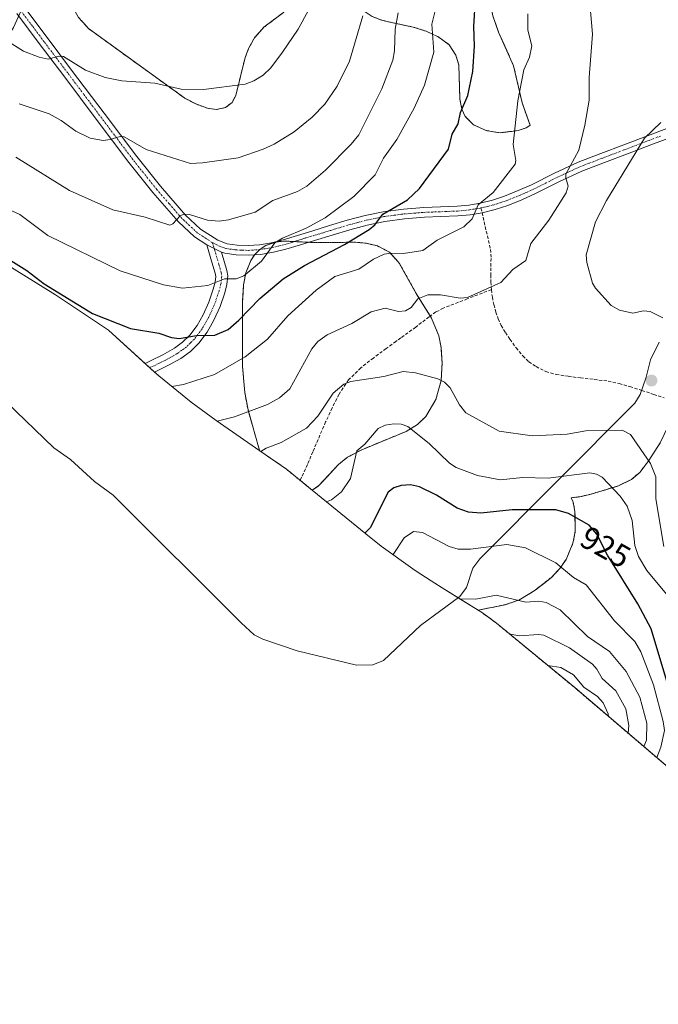
# Model space of a CAD drawing. Units: metres. Extents: x 560769 to 562956, y 4747216 to 4749541.
# Drawn here: x 561290 to 561490, y 4748443 to 4748751 of the extents above; entities that cross this region are included whole.
import ezdxf
from ezdxf.enums import TextEntityAlignment as Align

# ---------------------------------------------------------------- set-up
doc = ezdxf.new("R2010")
doc.units = ezdxf.units.M
doc.header["$MEASUREMENT"] = 0
for name, pattern in [('TRAZO_Y_PUNTO', [1, 0.5, -0.25, 0, -0.25]), ('TRAZOS', [0.75, 0.5, -0.25]), ('TRAZOSX2', [1.5, 1, -0.5])]:
    doc.linetypes.add(name, pattern=pattern)
for name, color, linetype, lineweight in [('Arbolado forestal', 92, 'TRAZOS', 0), ('Arbolado forestal CxS', 92, 'Continuous', 0), ('Camino', 19, 'Continuous', 0), ('Camino Cxs', 19, 'Continuous', 0), ('Camino eje', 39, 'TRAZO_Y_PUNTO', 13), ('Carátula', 7, 'Continuous', 5), ('Corriente natural lineal', 142, 'Continuous', 13), ('Curva de nivel maestra', 36, 'Continuous', 30), ('Curva de nivel normal', 36, 'Continuous', 0), ('Matorral', 135, 'Continuous', 0), ('Matorral CxS', 135, 'Continuous', 0), ('Punto de cota en terreno', 7, 'Continuous', 0), ('Rótulo de curva de nivel directora', 19, 'Continuous', 0), ('Senda', 19, 'TRAZOSX2', 0)]:
    doc.layers.add(name, color=color, linetype=linetype, lineweight=lineweight)
doc.styles.add('Arial', font='txt', dxfattribs={"height": 0.2})

# ---------------------------------------------------------------- blocks, each defined once
blk = doc.blocks.new('*U150')
at = {"layer": 'Arbolado forestal CxS', "color": 92, "linetype": 'Continuous', "lineweight": 0}
for points in [[(561504.13, 4748507.82, 934.25), (561464.09, 4748542.01, 902.15), (561439.6, 4748562.21, 911.17), (561435.19, 4748565.41, 912.28), (561433.84, 4748566.25, 912.85), (561442.29, 4748567.97, 914.09), (561446.51, 4748569.38, 915.1), (561446.54, 4748569.4, 915.11), (561451.4, 4748572.3, 916.74), (561454.26, 4748574.55, 917.78), (561456.79, 4748576.54, 918.5), (561459.39, 4748579.34, 919.8), (561461.4, 4748582.18, 920.77), (561463.53, 4748587.25, 922.54), (561463.82, 4748588.73, 922.93), (561464.27, 4748591.03, 923.73), (561464.15, 4748597.14, 925.6), (561463.57, 4748600.04, 926.37), (561462.92, 4748601.47, 926.75), (561465.71, 4748601.79, 927.27), (561468.76, 4748602.49, 927.93), (561477.56, 4748605.14, 930.54), (561481.82, 4748607.22, 932.31), (561484.42, 4748609.41, 933.61), (561487.28, 4748613.13, 935.05), (561490.79, 4748618.63, 936.27)], [(561372.92, 4748753.48, 971.01), (561366.81, 4748748.84, 971.32), (561363.83, 4748745.5, 971.34), (561362, 4748742.14, 971.17), (561360.91, 4748739.35, 970.92), (561357.99, 4748727.47, 969.29), (561356.81, 4748725.26, 968.96), (561354.79, 4748723.64, 968.7), (561351.86, 4748723.06, 968.6), (561350.33, 4748723.28, 968.64), (561349.18, 4748723.45, 968.67), (561345.44, 4748724.79, 968.88), (561342.02, 4748726.6, 969.13), (561311.92, 4748748.37, 973.19), (561311.02, 4748749.38, 973.42), (561308.79, 4748751.9, 973.95)]]:
    blk.add_polyline3d(points, dxfattribs=at)
blk = doc.blocks.new('*U154')
at = {"layer": 'Arbolado forestal CxS', "color": 92, "linetype": 'Continuous', "lineweight": 0}
blk.add_polyline3d([(561438.45, 4748752.41, 947.63), (561440.26, 4748747.32, 947.07), (561444.95, 4748736.76, 945.43), (561447.62, 4748725.15, 944.19), (561450.09, 4748718.15, 943.5), (561448.86, 4748717.3, 943.72), (561446.41, 4748716.45, 944.2), (561446.37, 4748716.43, 944.2), (561446.37, 4748716.43, 944.2), (561440.8, 4748715.79, 945.57), (561438.69, 4748716.1, 946.06), (561436.33, 4748716.46, 946.63), (561432.41, 4748718.24, 947.76), (561429.83, 4748720.89, 948.74), (561428.76, 4748723.21, 949.32), (561428.13, 4748726.34, 949.86), (561428.13, 4748726.35, 949.86), (561427.8, 4748736.98, 950.82), (561426.86, 4748740.09, 951.24), (561424.82, 4748743.29, 952.09), (561421.21, 4748745.92, 953.49), (561421.16, 4748745.95, 953.51), (561417.57, 4748747.57, 954.91), (561413.46, 4748748.89, 956.75), (561403.96, 4748750.92, 961.38), (561400.64, 4748752.17, 962.98)], dxfattribs=at)
blk.add_polyline3d([(561377.3, 4748681.65, 952.94), (561382.89, 4748681.37, 951.61), (561395.52, 4748681.49, 948.19), (561398.78, 4748681.17, 947.26), (561402.37, 4748680.33, 945.98), (561406.08, 4748678.37, 944.24), (561408.84, 4748675.3, 942.69), (561409.15, 4748674.96, 942.53), (561414.59, 4748665.23, 939.95), (561419.26, 4748657.71, 938.42), (561421.57, 4748652.13, 937.43), (561422.24, 4748648.53, 936.71), (561422.57, 4748643.62, 935.72), (561422.26, 4748638.18, 934.71), (561420.61, 4748632.19, 933.33), (561417.48, 4748626.94, 931.69), (561414.88, 4748624.43, 930.68), (561411.31, 4748622.23, 929.43), (561397.42, 4748616.53, 929.4), (561392.99, 4748614.19, 930.01), (561390.15, 4748611.89, 930.63), (561384.03, 4748605.28, 930.58), (561381.91, 4748603.83, 930.5), (561381.9, 4748603.83, 930.5), (561373.89, 4748610.38, 932.3), (561365.52, 4748616.18, 934.63), (561365.31, 4748616.69, 934.77), (561363.95, 4748621.47, 936.54), (561361.82, 4748628.99, 939.78), (561360.81, 4748634.39, 941.79), (561360.1, 4748642.57, 943.78), (561360.12, 4748663.11, 951.09), (561360.43, 4748668.13, 952.76), (561361.13, 4748671.92, 954.43), (561362.74, 4748675.79, 955.07), (561363.89, 4748677.54, 955.14), (561365.49, 4748679.19, 955.37), (561367.36, 4748680.47, 955.48), (561370.79, 4748681.6, 955.16), (561373.46, 4748681.85, 954.35), (561377.3, 4748681.65, 952.94)], close=True, dxfattribs=at)
blk = doc.blocks.new('*U155')
at = {"layer": 'Matorral CxS', "color": 135, "linetype": 'Continuous', "lineweight": 0}
for points in [[(561416.33, 4748828.37, 964.18), (561420, 4748825.04, 963.08), (561423.06, 4748821.43, 961.85), (561429.16, 4748812.91, 959.24), (561429.97, 4748811.79, 958.87), (561431.97, 4748808.36, 957.98), (561432.86, 4748805.71, 957.41), (561433, 4748805.3, 957.32), (561433.03, 4748803.47, 957.18), (561432.44, 4748801.36, 957.3), (561430.94, 4748796.02, 957.01), (561430.45, 4748791.88, 956.01), (561431.04, 4748787.79, 954.61), (561432.57, 4748784.55, 952.95), (561432.61, 4748784.46, 952.9), (561436.07, 4748787.6, 952.46), (561439.54, 4748790.01, 951.74), (561442.72, 4748791.33, 950.75), (561446.33, 4748791.79, 949.39), (561449.19, 4748791.45, 948.27), (561452.62, 4748790.3, 946.71), (561458.47, 4748787.17, 943.68), (561470.33, 4748779.08, 938.71), (561476.12, 4748774.37, 937.21), (561492.55, 4748755.27, 934.48), (561497.19, 4748750.91, 933.42), (561504.27, 4748746.26, 932.14), (561518.74, 4748739.21, 929.52), (561523.72, 4748735.81, 928.44), (561526.37, 4748733.14, 928.09), (561529.47, 4748728.94, 927.79), (561531.15, 4748725.95, 927.64), (561532.16, 4748722.85, 927.25), (561528.29, 4748710.84, 925.16), (561525.88, 4748705.46, 924.8), (561522.53, 4748699.72, 925.12), (561512.73, 4748686.05, 927.61), (561509.31, 4748679.82, 929.33), (561506.74, 4748673.59, 930.92), (561504.51, 4748664.74, 933.07), (561503.15, 4748656.27, 934.39), (561503.42, 4748650.27, 935.35), (561504.91, 4748645.57, 935.92), (561501.16, 4748640.58, 936.61), (561500.02, 4748638.62, 936.86), (561495.83, 4748629.09, 937.2), (561490.79, 4748618.63, 936.27), (561487.28, 4748613.13, 935.05), (561484.42, 4748609.41, 933.61), (561481.82, 4748607.22, 932.31), (561477.56, 4748605.14, 930.54), (561468.76, 4748602.49, 927.93), (561465.71, 4748601.79, 927.27), (561462.92, 4748601.47, 926.75), (561463.57, 4748600.04, 926.37), (561464.15, 4748597.14, 925.6), (561464.27, 4748591.03, 923.73), (561463.82, 4748588.73, 922.93), (561463.53, 4748587.25, 922.54), (561461.4, 4748582.18, 920.77), (561459.39, 4748579.34, 919.8), (561456.79, 4748576.54, 918.5), (561454.26, 4748574.55, 917.78), (561451.4, 4748572.3, 916.74), (561446.54, 4748569.4, 915.11), (561446.51, 4748569.38, 915.1), (561442.29, 4748567.97, 914.09), (561433.84, 4748566.25, 912.85), (561422.58, 4748573.29, 915.21), (561419.15, 4748575.44, 915.25), (561414.1, 4748578.71, 916.09), (561403.46, 4748586.33, 921.41), (561398.64, 4748590.15, 924.11), (561381.9, 4748603.83, 930.5), (561381.91, 4748603.83, 930.5), (561384.03, 4748605.28, 930.58), (561390.15, 4748611.89, 930.63), (561392.99, 4748614.19, 930.01), (561397.42, 4748616.53, 929.4), (561411.31, 4748622.23, 929.43), (561414.88, 4748624.43, 930.68), (561417.48, 4748626.94, 931.69), (561420.61, 4748632.19, 933.33), (561422.26, 4748638.18, 934.71), (561422.57, 4748643.62, 935.72), (561422.24, 4748648.53, 936.71), (561421.57, 4748652.13, 937.43), (561419.26, 4748657.71, 938.42), (561414.59, 4748665.23, 939.95), (561409.15, 4748674.96, 942.53), (561408.84, 4748675.3, 942.69), (561406.08, 4748678.37, 944.24), (561402.37, 4748680.33, 945.98), (561398.78, 4748681.17, 947.26), (561395.52, 4748681.49, 948.19), (561382.89, 4748681.37, 951.61), (561377.3, 4748681.65, 952.94), (561373.46, 4748681.85, 954.35), (561370.79, 4748681.6, 955.16), (561367.36, 4748680.47, 955.48), (561365.49, 4748679.19, 955.37), (561363.89, 4748677.54, 955.14), (561362.74, 4748675.79, 955.07), (561361.13, 4748671.92, 954.43), (561360.43, 4748668.13, 952.76), (561360.12, 4748663.11, 951.09), (561360.1, 4748642.57, 943.78), (561360.81, 4748634.39, 941.79), (561361.82, 4748628.99, 939.78), (561363.95, 4748621.47, 936.54), (561365.31, 4748616.69, 934.77), (561365.52, 4748616.18, 934.63), (561351.84, 4748625.66, 939.59), (561344.03, 4748631.36, 942.51), (561333.91, 4748639.66, 945.95), (561331.32, 4748641.97, 946.6), (561318.1, 4748653.98, 948.75), (561301.55, 4748664.99, 949.2), (561270.33, 4748684.36, 948.27), (561251.81, 4748694.71, 948.79), (561249.37, 4748696.1, 949.26), (561238.8, 4748702.67, 950.7), (561235.84, 4748707.86, 952.33), (561230.43, 4748719.05, 955.29), (561227.82, 4748726.35, 957.1), (561221.69, 4748747.27, 963.21), (561220.7, 4748752.66, 964.39), (561220.6, 4748757.64, 966.25), (561221.33, 4748758.43, 966.64), (561222.23, 4748760.28, 967.37), (561223.49, 4748762.87, 968.37), (561229.8, 4748780.16, 975.55), (561232.96, 4748787.12, 978.25), (561234.59, 4748789.38, 979.24), (561237.26, 4748791.16, 980.07), (561238.38, 4748791.3, 980.16), (561240.51, 4748790.49, 980), (561242.07, 4748788.91, 979.57), (561244.57, 4748784.1, 978.28), (561247.67, 4748775.01, 975.94), (561249.94, 4748766.2, 973.22), (561251.38, 4748757.49, 970.31), (561253.15, 4748733.13, 962.52), (561253.91, 4748727.49, 960.55), (561254.82, 4748723.53, 959.55), (561254.82, 4748723.51, 959.55), (561256.8, 4748719.29, 958.53), (561258.16, 4748718.16, 958.32), (561259.72, 4748717.74, 958.33), (561261.85, 4748718.39, 958.68), (561263.86, 4748720.28, 959.37), (561268.02, 4748728.25, 961.89), (561271.04, 4748732.23, 963.39), (561274.08, 4748734.65, 964.62), (561281.47, 4748739.57, 967.51), (561284.56, 4748742.47, 968.86), (561288.39, 4748748.75, 971.2), (561288.46, 4748748.91, 971.25), (561294.48, 4748762.27, 975.44), (561297.63, 4748767.63, 977.04), (561297.75, 4748767.8, 977.09), (561300.67, 4748771.85, 978.24), (561306.39, 4748756.37, 974.95), (561306.43, 4748756.26, 974.93), (561306.59, 4748755.83, 974.83), (561308.79, 4748751.9, 973.95), (561311.02, 4748749.38, 973.42), (561311.92, 4748748.37, 973.19), (561342.02, 4748726.6, 969.13), (561345.44, 4748724.79, 968.88), (561349.18, 4748723.45, 968.67), (561350.33, 4748723.28, 968.64), (561351.86, 4748723.06, 968.6), (561354.79, 4748723.64, 968.7), (561356.81, 4748725.26, 968.96), (561357.99, 4748727.47, 969.29), (561360.91, 4748739.35, 970.92), (561362, 4748742.14, 971.17), (561363.83, 4748745.5, 971.34), (561366.81, 4748748.84, 971.32), (561372.92, 4748753.48, 971.01), (561374.8, 4748755.92, 970.96), (561375.8, 4748758.19, 971.08), (561377.17, 4748763.36, 971.5), (561378.9, 4748772.93, 971.83), (561378.43, 4748777.78, 972.45), (561376.7, 4748781.68, 973.11), (561373.79, 4748784.9, 974.01), (561365.38, 4748791.5, 975.96), (561362.53, 4748795.46, 976.76), (561360.55, 4748799.99, 977.39), (561358.46, 4748809.69, 978.51), (561357.24, 4748815.32, 978.96), (561354.68, 4748825.3, 979.51), (561353.45, 4748832.22, 979.74), (561353.31, 4748836.78, 979.76), (561353.71, 4748839.72, 979.67), (561353.91, 4748841.24, 979.6), (561354.3, 4748842.27, 979.51), (561355.66, 4748845.9, 979.21), (561365.36, 4748860.51, 976.28), (561366.85, 4748862.75, 975.76), (561366.86, 4748862.76, 975.75), (561368.17, 4748863.96, 975.24), (561370.04, 4748864.93, 974.6), (561370.67, 4748864.93, 974.44), (561372.65, 4748864.94, 973.97), (561374.16, 4748864.16, 973.73), (561374.96, 4748863.75, 973.61), (561377.39, 4748861.06, 973.25), (561383.39, 4748849.74, 972.64), (561383.59, 4748849.36, 972.63), (561386.18, 4748844.48, 972.33), (561390.29, 4748838.66, 971.83), (561392.67, 4748836.09, 971.2), (561395.81, 4748833.64, 970.48), (561399.1, 4748831.91, 969.62), (561402.14, 4748830.79, 968.8), (561404.3, 4748830.42, 968.07), (561407.33, 4748829.91, 967.07), (561407.86, 4748829.95, 966.91), (561409.64, 4748830.08, 966.37), (561410.75, 4748830.56, 966.03), (561413.38, 4748829.94, 965.16), (561416.33, 4748828.37, 964.18)], [(561446.37, 4748716.43, 944.2), (561446.41, 4748716.45, 944.2), (561448.86, 4748717.3, 943.72), (561450.09, 4748718.15, 943.5), (561447.62, 4748725.15, 944.19), (561444.95, 4748736.76, 945.43), (561440.26, 4748747.32, 947.07), (561438.45, 4748752.41, 947.63), (561437.36, 4748757.68, 948.15), (561434.91, 4748773.97, 949.85), (561434.04, 4748776.54, 950.55), (561432.91, 4748778.48, 951.23), (561430.23, 4748779.09, 952.43), (561419.13, 4748783.21, 958.48), (561413.85, 4748784.68, 961.47), (561410.98, 4748785.01, 963.08), (561409.97, 4748784.95, 963.53), (561408.73, 4748784.86, 964.09), (561405.77, 4748783.83, 965.25), (561403.63, 4748782.21, 965.79), (561401.88, 4748780, 966.2), (561399.11, 4748774.51, 966.63), (561397.48, 4748769.84, 966.84), (561397.46, 4748769.8, 966.84), (561395.75, 4748763.47, 966.88), (561395.36, 4748760.7, 966.49), (561395.51, 4748758.08, 965.98), (561396.25, 4748755.97, 965.38), (561397.55, 4748754.26, 964.55), (561400.64, 4748752.17, 962.98), (561403.96, 4748750.92, 961.38), (561413.46, 4748748.89, 956.75), (561417.57, 4748747.57, 954.91), (561421.16, 4748745.95, 953.51), (561421.21, 4748745.92, 953.49), (561424.82, 4748743.29, 952.09), (561426.86, 4748740.09, 951.24), (561427.8, 4748736.98, 950.82), (561428.13, 4748726.35, 949.86), (561428.13, 4748726.34, 949.86), (561428.76, 4748723.21, 949.32), (561429.83, 4748720.89, 948.74), (561432.41, 4748718.24, 947.76), (561436.33, 4748716.46, 946.63), (561438.69, 4748716.1, 946.06), (561440.8, 4748715.79, 945.57), (561446.37, 4748716.43, 944.2)]]:
    blk.add_polyline3d(points, close=True, dxfattribs=at)
blk = doc.blocks.new('5PATER')
at = {"layer": 'Carátula', "linetype": 'Continuous', "lineweight": 5}
h = blk.add_hatch(color=250, dxfattribs=at)
edge = h.paths.add_edge_path()
edge.add_ellipse((0, 0.01), major_axis=(-1.33, -1.34), ratio=0.999422, start_angle=0, end_angle=360)

msp = doc.modelspace()

# ---------------------------------------------------------------- linework, layer by layer
at = {"layer": 'Arbolado forestal', "color": 92, "linetype": 'TRAZOS', "lineweight": 0}
for points in [[(561372.92, 4748753.48, 971.01), (561366.81, 4748748.84, 971.32), (561363.83, 4748745.5, 971.34), (561362, 4748742.14, 971.17), (561360.91, 4748739.35, 970.92), (561357.99, 4748727.47, 969.29), (561356.81, 4748725.26, 968.96), (561354.79, 4748723.64, 968.7), (561351.86, 4748723.06, 968.6), (561350.33, 4748723.28, 968.64), (561349.18, 4748723.45, 968.67), (561345.44, 4748724.79, 968.88), (561342.02, 4748726.6, 969.13), (561311.92, 4748748.37, 973.19), (561311.02, 4748749.38, 973.42), (561308.79, 4748751.9, 973.95)], [(561446.37, 4748716.43, 944.2), (561440.8, 4748715.79, 945.57), (561438.69, 4748716.1, 946.06), (561436.33, 4748716.46, 946.63), (561432.41, 4748718.24, 947.76), (561429.83, 4748720.89, 948.74), (561428.76, 4748723.21, 949.32), (561428.13, 4748726.34, 949.86), (561428.13, 4748726.35, 949.86), (561427.8, 4748736.98, 950.82), (561426.86, 4748740.09, 951.24), (561424.82, 4748743.29, 952.09), (561421.21, 4748745.92, 953.49), (561421.16, 4748745.95, 953.51), (561417.57, 4748747.57, 954.91), (561413.46, 4748748.89, 956.75), (561403.96, 4748750.92, 961.38), (561400.64, 4748752.17, 962.98)], [(561438.45, 4748752.41, 947.63), (561440.26, 4748747.32, 947.07), (561444.95, 4748736.76, 945.43), (561447.62, 4748725.15, 944.19), (561450.09, 4748718.15, 943.5), (561448.86, 4748717.3, 943.72), (561446.41, 4748716.45, 944.2), (561446.37, 4748716.43, 944.2)], [(561365.52, 4748616.18, 934.63), (561365.31, 4748616.69, 934.77), (561363.95, 4748621.47, 936.54), (561361.82, 4748628.99, 939.78), (561360.81, 4748634.39, 941.79), (561360.1, 4748642.57, 943.78), (561360.12, 4748663.11, 951.09), (561360.43, 4748668.13, 952.76), (561361.13, 4748671.92, 954.43), (561362.74, 4748675.79, 955.07), (561363.88, 4748677.53, 955.13), (561363.89, 4748677.54, 955.14), (561365.48, 4748679.18, 955.37), (561365.49, 4748679.19, 955.37), (561367.36, 4748680.47, 955.48), (561370.79, 4748681.6, 955.16), (561373.46, 4748681.85, 954.35), (561376.3, 4748681.7, 953.2), (561377.3, 4748681.65, 952.94), (561380.77, 4748681.48, 952.14), (561382.89, 4748681.37, 951.61), (561395.52, 4748681.49, 948.19), (561398.78, 4748681.17, 947.26), (561402.37, 4748680.33, 945.98), (561406.08, 4748678.37, 944.24), (561408.84, 4748675.3, 942.69), (561409.15, 4748674.96, 942.53), (561414.59, 4748665.23, 939.95), (561418.83, 4748658.4, 938.55), (561419.26, 4748657.71, 938.42), (561421.57, 4748652.13, 937.43), (561422.24, 4748648.53, 936.71), (561422.57, 4748643.62, 935.72), (561422.26, 4748638.18, 934.71), (561420.61, 4748632.19, 933.33), (561417.48, 4748626.94, 931.69), (561414.88, 4748624.43, 930.68), (561411.31, 4748622.23, 929.43), (561397.42, 4748616.53, 929.4), (561392.99, 4748614.19, 930.01), (561390.15, 4748611.89, 930.63), (561384.03, 4748605.28, 930.58), (561381.91, 4748603.83, 930.5), (561381.9, 4748603.83, 930.5)], [(561381.9, 4748603.83, 930.5), (561378.07, 4748606.96, 931.35), (561373.89, 4748610.38, 932.3), (561365.52, 4748616.18, 934.63)], [(561433.84, 4748566.25, 912.85), (561442.29, 4748567.97, 914.09), (561446.51, 4748569.38, 915.1), (561446.54, 4748569.4, 915.11), (561451.4, 4748572.3, 916.74), (561454.26, 4748574.55, 917.78), (561456.79, 4748576.54, 918.5), (561459.39, 4748579.34, 919.8), (561461.4, 4748582.18, 920.77), (561463.53, 4748587.25, 922.54), (561463.82, 4748588.73, 922.93), (561464.27, 4748591.03, 923.73), (561464.15, 4748597.14, 925.6), (561463.57, 4748600.04, 926.37), (561462.92, 4748601.47, 926.75), (561465.71, 4748601.79, 927.27), (561468.76, 4748602.49, 927.93), (561477.56, 4748605.14, 930.54), (561481.82, 4748607.22, 932.31), (561484.42, 4748609.41, 933.61), (561487.28, 4748613.13, 935.05), (561490.79, 4748618.63, 936.27)], [(561652.09, 4748168.65, 925.25), (561644.96, 4748216.82, 921.37), (561637.2, 4748251.28, 928.94), (561627.1, 4748290.19, 936.47), (561624.51, 4748301.46, 939.06), (561623.16, 4748309.04, 940.57), (561620.94, 4748322.97, 938.17), (561612.28, 4748346.54, 933.89), (561610.62, 4748351.22, 933.07), (561607.41, 4748361.59, 931.47), (561593.37, 4748411.76, 941.21), (561583.55, 4748445.67, 956.06), (561560.31, 4748465.2, 962.98), (561514.03, 4748499.89, 944.96), (561512.25, 4748501.25, 943.28), (561504.13, 4748507.83, 934.25), (561464.09, 4748542.01, 902.15), (561439.59, 4748562.21, 911.17), (561435.19, 4748565.41, 912.28), (561433.84, 4748566.25, 912.85)]]:
    msp.add_polyline3d(points, dxfattribs=at)
at = {"layer": 'Camino', "color": 19, "linetype": 'Continuous', "lineweight": 0}
for points in [[(561291.92, 4748754.92, 972.86), (561299.24, 4748745.15, 971.26), (561306.6, 4748735.42, 968.85), (561316.77, 4748721.88, 966.12), (561326.96, 4748708.33, 963.78), (561334.4, 4748699.03, 962.15), (561342.22, 4748690.01, 959.77), (561346.95, 4748685.58, 958.57), (561352.38, 4748682.09, 957.26), (561355.3, 4748681.01, 957.15), (561358.4, 4748680.59, 956.83), (561361.9, 4748680.46, 956.37), (561365.39, 4748680.71, 955.92), (561369.13, 4748681.34, 955.41), (561372.83, 4748682.23, 954.73), (561377.28, 4748683.61, 953.53), (561381.74, 4748684.99, 953.48), (561387.3, 4748686.68, 952.98), (561392.88, 4748688.36, 951.41), (561398.44, 4748689.86, 950.8), (561404.08, 4748691.02, 950.01), (561410.44, 4748691.86, 949.03), (561416.83, 4748692.38, 947.89), (561427.29, 4748692.78, 945.93), (561430.89, 4748693.14, 945.15), (561434.46, 4748693.74, 944.56), (561438.31, 4748694.67, 944.08), (561442.11, 4748695.93, 943.65), (561446.37, 4748697.64, 942.67), (561450.54, 4748699.48, 941.79), (561457.79, 4748703.12, 940.49), (561465.12, 4748706.54, 939.23), (561472.28, 4748709.28, 937.55), (561479.45, 4748712.01, 936.07), (561486.83, 4748714.83, 934.48), (561494.22, 4748717.62, 933.21)], [(561348.89, 4748680.68, 957.38), (561345.05, 4748683.15, 958.22), (561340.01, 4748687.88, 959.35), (561332.04, 4748697.06, 961.69), (561324.53, 4748706.45, 963.5), (561314.32, 4748720.04, 965.96), (561304.15, 4748733.57, 968.52), (561296.79, 4748743.31, 970.61), (561289.43, 4748753.12, 972.38)], [(561495.19, 4748714.71, 932.67), (561487.92, 4748711.96, 933.67), (561480.55, 4748709.14, 935.58), (561473.37, 4748706.41, 936.96), (561466.32, 4748703.71, 938.6), (561459.13, 4748700.36, 940.08), (561451.85, 4748696.7, 941.36), (561447.56, 4748694.81, 942.38), (561443.16, 4748693.04, 943.07), (561439.16, 4748691.72, 943.62), (561435.08, 4748690.73, 944.23), (561431.3, 4748690.09, 944.9), (561427.5, 4748689.71, 945.5), (561422.18, 4748689.51, 946.47), (561417.01, 4748689.31, 947.34), (561410.77, 4748688.81, 948.25), (561404.59, 4748687.99, 949.08), (561399.15, 4748686.87, 949.66), (561393.72, 4748685.41, 950.41), (561388.19, 4748683.74, 951.57), (561382.64, 4748682.05, 951.95), (561378.19, 4748680.68, 952.47), (561373.64, 4748679.27, 953.41), (561369.75, 4748678.33, 954.13), (561365.75, 4748677.66, 954.78), (561361.96, 4748677.39, 955.53), (561358.13, 4748677.52, 955.98), (561354.55, 4748678.02, 956.34), (561353.48, 4748678.41, 956.46)], [(561353.48, 4748678.41, 956.46), (561355.2, 4748672.65, 955.49), (561355.47, 4748670.93, 955.02), (561355.22, 4748668.3, 954.32), (561354.54, 4748665.67, 953.64), (561353.08, 4748661.35, 952.43), (561351.16, 4748657.1, 951.32), (561349.01, 4748653.34, 950.31), (561346.43, 4748649.93, 949.33), (561343.79, 4748647.31, 948.29), (561340.81, 4748645.13, 947.68), (561336.92, 4748642.95, 947.1), (561332.91, 4748640.99, 946.36), (561332.59, 4748640.84, 946.32), (561331.32, 4748641.97, 946.6), (561329.58, 4748643.56, 946.88), (561331.29, 4748644.36, 947.27), (561335.18, 4748646.27, 947.97), (561338.78, 4748648.29, 948.57), (561341.35, 4748650.16, 949.22), (561343.6, 4748652.4, 950.05), (561345.88, 4748655.41, 950.98), (561347.82, 4748658.8, 951.87), (561349.59, 4748662.72, 953.08), (561350.95, 4748666.74, 954.1), (561351.52, 4748668.95, 954.6), (561351.7, 4748670.81, 955.17), (561351.54, 4748671.81, 955.49), (561350.2, 4748676.3, 956.56), (561348.89, 4748680.68, 957.38)], [(561348.89, 4748680.68, 957.38), (561353.48, 4748678.41, 956.46)], [(561348.89, 4748680.68, 957.38), (561353.48, 4748678.41, 956.46)]]:
    msp.add_polyline3d(points, dxfattribs=at)
at = {"layer": 'Camino Cxs', "color": 19, "linetype": 'Continuous', "lineweight": 0}
for points in [[(561291.92, 4748754.92, 972.86), (561299.24, 4748745.15, 971.26), (561306.6, 4748735.42, 968.85), (561316.77, 4748721.88, 966.12), (561326.96, 4748708.33, 963.78), (561334.4, 4748699.03, 962.15), (561342.22, 4748690.01, 959.77), (561346.95, 4748685.58, 958.57), (561352.38, 4748682.09, 957.26), (561355.3, 4748681.01, 957.15), (561358.4, 4748680.59, 956.83), (561361.9, 4748680.46, 956.37), (561365.39, 4748680.71, 955.92), (561369.13, 4748681.34, 955.41), (561372.83, 4748682.23, 954.73), (561377.28, 4748683.61, 953.53), (561381.74, 4748684.99, 953.48), (561387.3, 4748686.68, 952.98), (561392.88, 4748688.36, 951.41), (561398.44, 4748689.86, 950.8), (561404.08, 4748691.02, 950.01), (561410.44, 4748691.86, 949.03), (561416.83, 4748692.38, 947.89), (561427.29, 4748692.78, 945.93), (561430.89, 4748693.14, 945.15), (561434.46, 4748693.74, 944.56), (561438.31, 4748694.67, 944.08), (561442.11, 4748695.93, 943.65), (561446.37, 4748697.64, 942.67), (561450.54, 4748699.48, 941.79), (561457.79, 4748703.12, 940.49), (561465.12, 4748706.54, 939.23), (561472.28, 4748709.28, 937.55), (561479.45, 4748712.01, 936.07), (561486.83, 4748714.83, 934.48), (561494.22, 4748717.62, 933.21)], [(561495.19, 4748714.71, 932.67), (561487.92, 4748711.96, 933.67), (561480.55, 4748709.14, 935.58), (561473.37, 4748706.41, 936.96), (561466.32, 4748703.71, 938.6), (561459.13, 4748700.36, 940.08), (561451.85, 4748696.7, 941.36), (561447.56, 4748694.81, 942.38), (561443.16, 4748693.04, 943.07), (561439.16, 4748691.72, 943.62), (561435.08, 4748690.73, 944.23), (561431.3, 4748690.09, 944.9), (561427.5, 4748689.71, 945.5), (561422.18, 4748689.51, 946.47), (561417.01, 4748689.31, 947.34), (561410.77, 4748688.81, 948.25), (561404.59, 4748687.99, 949.08), (561399.15, 4748686.87, 949.66), (561393.72, 4748685.41, 950.41), (561388.19, 4748683.74, 951.57), (561382.64, 4748682.05, 951.95), (561378.19, 4748680.68, 952.47), (561373.64, 4748679.27, 953.41), (561369.75, 4748678.33, 954.13), (561365.75, 4748677.66, 954.78), (561361.96, 4748677.39, 955.53), (561358.13, 4748677.52, 955.98), (561354.55, 4748678.02, 956.34), (561353.48, 4748678.41, 956.46), (561348.89, 4748680.68, 957.38), (561345.05, 4748683.15, 958.22), (561340.01, 4748687.88, 959.35), (561332.04, 4748697.06, 961.69), (561324.53, 4748706.45, 963.5), (561314.32, 4748720.04, 965.96), (561304.15, 4748733.57, 968.52), (561296.79, 4748743.31, 970.61), (561289.43, 4748753.12, 972.38)]]:
    msp.add_polyline3d(points, dxfattribs=at)
msp.add_polyline3d([(561353.48, 4748678.41, 956.46), (561355.2, 4748672.65, 955.49), (561355.47, 4748670.93, 955.02), (561355.22, 4748668.3, 954.32), (561354.54, 4748665.67, 953.64), (561353.08, 4748661.35, 952.43), (561351.16, 4748657.1, 951.32), (561349.01, 4748653.34, 950.31), (561346.43, 4748649.93, 949.33), (561343.79, 4748647.31, 948.29), (561340.81, 4748645.13, 947.68), (561336.92, 4748642.95, 947.1), (561332.91, 4748640.99, 946.36), (561332.59, 4748640.84, 946.32), (561331.32, 4748641.97, 946.6), (561329.58, 4748643.56, 946.88), (561331.29, 4748644.36, 947.27), (561335.18, 4748646.27, 947.97), (561338.78, 4748648.29, 948.57), (561341.35, 4748650.16, 949.22), (561343.6, 4748652.4, 950.05), (561345.88, 4748655.41, 950.98), (561347.82, 4748658.8, 951.87), (561349.59, 4748662.72, 953.08), (561350.95, 4748666.74, 954.1), (561351.52, 4748668.95, 954.6), (561351.7, 4748670.81, 955.17), (561351.54, 4748671.81, 955.49), (561350.2, 4748676.3, 956.56), (561348.89, 4748680.68, 957.38), (561353.48, 4748678.41, 956.46)], close=True, dxfattribs=at)
at = {"layer": 'Camino eje', "color": 39, "linetype": 'TRAZO_Y_PUNTO', "lineweight": 13}
for points in [[(561350.64, 4748681.39, 957.21), (561346, 4748684.37, 958.3), (561343.48, 4748686.73, 959.04), (561341.12, 4748688.95, 959.41), (561337.13, 4748693.54, 960.6), (561333.22, 4748698.05, 961.85), (561325.75, 4748707.39, 963.6), (561320.64, 4748714.19, 964.85), (561310.46, 4748727.73, 967.3), (561305.38, 4748734.5, 968.64), (561301.7, 4748739.36, 969.66), (561298.02, 4748744.23, 970.92), (561294.36, 4748749.12, 971.73), (561290.68, 4748754.02, 972.6)], [(561434.74, 4748692.23, 944.38), (561434.77, 4748692.24, 944.37), (561436.7, 4748692.7, 944.06), (561438.74, 4748693.2, 943.76), (561440.74, 4748693.86, 943.51), (561442.64, 4748694.49, 943.31), (561446.97, 4748696.23, 942.52), (561451.2, 4748698.09, 941.49), (561454.84, 4748699.92, 940.93), (561458.46, 4748701.74, 940.26), (561462.06, 4748703.42, 939.38), (561465.72, 4748705.13, 938.91), (561472.83, 4748707.85, 937.23), (561480, 4748710.58, 935.8), (561487.38, 4748713.4, 934.06), (561491.01, 4748714.77, 933.61)], [(561350.64, 4748681.39, 957.21), (561352.93, 4748680.25, 956.9), (561354.39, 4748679.71, 956.75), (561354.93, 4748679.52, 956.69), (561356.72, 4748679.27, 956.53), (561358.27, 4748679.06, 956.29), (561360.02, 4748678.99, 956.08), (561361.93, 4748678.93, 955.83), (561365.57, 4748679.19, 955.36), (561369.44, 4748679.84, 954.79), (561371.39, 4748680.31, 954.54), (561373.24, 4748680.75, 954.06), (561377.74, 4748682.15, 952.99), (561379.96, 4748682.83, 952.77), (561382.19, 4748683.52, 952.62), (561387.75, 4748685.21, 952.26), (561390.51, 4748686.05, 951.52), (561393.3, 4748686.89, 950.92), (561396.02, 4748687.62, 950.45), (561398.8, 4748688.37, 950.19), (561404.34, 4748689.51, 949.59), (561410.61, 4748690.34, 948.64), (561413.8, 4748690.6, 948.13), (561416.92, 4748690.85, 947.61), (561424.74, 4748691.15, 946.21), (561427.4, 4748691.25, 945.71), (561431.1, 4748691.62, 945.02), (561432.88, 4748691.92, 944.7), (561434.74, 4748692.23, 944.38)], [(561350.64, 4748681.39, 957.21), (561352.67, 4748674.59, 956.06), (561353.41, 4748671.98, 955.43), (561353.59, 4748670.87, 955.1), (561353.37, 4748668.63, 954.45), (561352.75, 4748666.21, 953.88), (561351.34, 4748662.04, 952.88), (561349.49, 4748657.95, 951.6), (561347.45, 4748654.38, 950.69), (561345.02, 4748651.17, 949.69), (561343.89, 4748650.05, 949.28), (561342.57, 4748648.74, 948.79), (561341.08, 4748647.65, 948.41), (561339.8, 4748646.71, 948.13), (561336.05, 4748644.61, 947.58), (561334.05, 4748643.63, 947.22), (561332.1, 4748642.68, 946.84), (561331.08, 4748642.2, 946.64)]]:
    msp.add_polyline3d(points, dxfattribs=at)
at = {"layer": 'Corriente natural lineal', "color": 142, "linetype": 'Continuous', "lineweight": 13}
msp.add_polyline3d([(561286.24, 4748631.45, 935.43), (561301.06, 4748617.15, 933.36), (561306.23, 4748613.42, 933.67), (561313.77, 4748606.58, 932.02), (561319.63, 4748602.25, 931.36), (561359.64, 4748562.27, 917.28), (561363.77, 4748558.58, 917.27), (561366.41, 4748557.18, 917.12), (561377.23, 4748553.56, 915.66), (561395.77, 4748549.06, 912.74), (561400.9, 4748549.18, 912.43), (561404.22, 4748550.54, 912.52), (561415.78, 4748561.42, 913.13), (561428.15, 4748570.58, 915.08), (561430.2, 4748573.34, 915.9), (561432.2, 4748579.43, 917.27), (561434.37, 4748582.31, 918.28), (561482.87, 4748631.05, 936.22), (561484.59, 4748633.84, 936.3), (561486.47, 4748639.22, 936.36), (561487.84, 4748644.65, 936.26), (561490.53, 4748650.2, 935.75)], dxfattribs=at)
at = {"layer": 'Curva de nivel maestra', "color": 36, "linetype": 'Continuous', "lineweight": 30}
for points in [[(561283.6, 4748678.17, 950), (561292.61, 4748672.62, 950), (561298.04, 4748668.45, 950), (561313.15, 4748659.13, 950), (561324.98, 4748654.51, 950), (561333.94, 4748653, 950), (561337.81, 4748651.63, 950), (561340.24, 4748651.36, 950), (561345.66, 4748652.31, 950), (561351.39, 4748652.36, 950), (561355.56, 4748654.12, 950), (561358.98, 4748657.07, 950), (561365.5, 4748663.82, 950), (561372.86, 4748670.08, 950), (561379.5, 4748674.2, 950), (561392.01, 4748680.76, 950), (561399.69, 4748685.44, 950), (561401.49, 4748686.99, 950), (561403.97, 4748690.31, 950), (561411.75, 4748694.75, 950), (561415.44, 4748698.36, 950), (561424.6, 4748710.62, 950), (561425.71, 4748715.31, 950), (561427.61, 4748718.57, 950), (561428.37, 4748722.11, 950), (561430.65, 4748727.49, 950), (561432.15, 4748734.98, 950), (561432.69, 4748742.85, 950), (561432.52, 4748749, 950), (561432.97, 4748757.68, 950)], [(561493.49, 4748516.91, 925), (561493.86, 4748517.89, 925), (561496.21, 4748526.06, 925), (561496.23, 4748530.43, 925), (561494.21, 4748539.9, 925), (561488.01, 4748560.38, 925), (561483.84, 4748568.28, 925), (561474.29, 4748583.5, 925), (561470.96, 4748590.12, 925), (561468.65, 4748592.88, 925), (561462.12, 4748596.53, 925), (561458.17, 4748597.66, 925), (561444.53, 4748597.72, 925), (561434.67, 4748596.63, 925), (561430.78, 4748596.99, 925), (561427.32, 4748598.26, 925), (561420.83, 4748602.23, 925), (561415.54, 4748604.91, 925), (561412.69, 4748605.48, 925), (561409.79, 4748605.35, 925), (561407.48, 4748604.57, 925), (561405.73, 4748603.25, 925), (561400.04, 4748592, 925), (561398.33, 4748590.41, 925)]]:
    msp.add_polyline3d(points, dxfattribs=at)
at = {"layer": 'Curva de nivel normal', "color": 36, "linetype": 'Continuous', "lineweight": 0}
for points in [[(561421.16, 4748756.85, 955), (561419.34, 4748749.73, 955), (561419.94, 4748740.99, 955), (561417.05, 4748730.67, 955), (561413.86, 4748723.49, 955), (561408.36, 4748713.71, 955), (561404.22, 4748707.8, 955), (561401.61, 4748702.57, 955), (561394.98, 4748695.84, 955), (561385.97, 4748689.17, 955), (561380.05, 4748685.9, 955), (561372.64, 4748682.8, 955), (561370.19, 4748681.34, 955), (561366.06, 4748675.51, 955), (561360.46, 4748670.99, 955), (561358.13, 4748670.04, 955), (561354.42, 4748669.99, 955), (561349.23, 4748667.89, 955), (561341.31, 4748667.13, 955), (561335.34, 4748668.13, 955), (561321.75, 4748672.57, 955), (561299.14, 4748683.55, 955), (561290.39, 4748690.13, 955), (561278.96, 4748695.34, 955)], [(561468.86, 4748756.35, 940), (561469.66, 4748746.69, 940), (561468.65, 4748733.03, 940), (561468.57, 4748725.94, 940), (561467.2, 4748718.1, 940), (561465.33, 4748710.37, 940), (561461.29, 4748702.81, 940), (561461.26, 4748701.62, 940), (561462.01, 4748699.03, 940), (561461.44, 4748696.91, 940), (561455.94, 4748688.35, 940), (561450.36, 4748681.08, 940), (561448.73, 4748675.74, 940), (561444.69, 4748672.99, 940), (561441, 4748668.88, 940), (561430.55, 4748664.18, 940), (561428.18, 4748663.99, 940), (561422.07, 4748665.03, 940), (561418.08, 4748664.97, 940), (561415.01, 4748663.81, 940), (561412.9, 4748661.07, 940), (561411.12, 4748660.04, 940), (561408.92, 4748659.79, 940), (561404.7, 4748660.89, 940), (561400.39, 4748659.68, 940), (561394.29, 4748656, 940), (561386.54, 4748652.48, 940), (561383.64, 4748650.37, 940), (561381.8, 4748648.07, 940), (561374.87, 4748635.58, 940), (561371.67, 4748632.74, 940), (561367.96, 4748630.67, 940), (561357.59, 4748626.79, 940), (561352.2, 4748625.41, 940)], [(561380.73, 4748754.21, 970), (561377.49, 4748748.24, 970), (561372.62, 4748741.05, 970), (561368.97, 4748736.12, 970), (561366.6, 4748733.82, 970), (561363.68, 4748732, 970), (561360.89, 4748731.03, 970), (561347.88, 4748729.33, 970), (561340.91, 4748729.4, 970), (561332.65, 4748731.27, 970), (561322.33, 4748732.03, 970), (561317.11, 4748733.12, 970), (561310.94, 4748735.39, 970), (561304.03, 4748739.61, 970), (561302.61, 4748739.73, 970), (561299.21, 4748738.83, 970), (561296.39, 4748739.45, 970), (561291.5, 4748741.35, 970), (561283.83, 4748746.09, 970), (561276.29, 4748748.98, 970), (561272.31, 4748750.04, 970), (561267.28, 4748750.73, 970), (561258.69, 4748754.39, 970)], [(561408.84, 4748753.38, 960), (561407.92, 4748748.2, 960), (561407.65, 4748741.45, 960), (561407.1, 4748738.54, 960), (561403.69, 4748729.49, 960), (561396.47, 4748715.11, 960), (561394.14, 4748712.15, 960), (561386.07, 4748704.07, 960), (561380.19, 4748699, 960), (561377.29, 4748697.37, 960), (561369.63, 4748694.55, 960), (561364.08, 4748690.89, 960), (561355.74, 4748688.48, 960), (561352.81, 4748688.1, 960), (561349.18, 4748688.42, 960), (561343.52, 4748690.14, 960), (561341.72, 4748690.31, 960), (561340.55, 4748689.75, 960), (561338.29, 4748687.22, 960), (561337.3, 4748686.8, 960), (561329.63, 4748689.32, 960), (561319.51, 4748691.59, 960), (561305.96, 4748697.73, 960), (561289.18, 4748708.14, 960)], [(561397.72, 4748752.44, 965), (561393.56, 4748738.24, 965), (561389.72, 4748730.41, 965), (561385.84, 4748724.72, 965), (561381.87, 4748720.68, 965), (561376.23, 4748716.05, 965), (561370.04, 4748712.19, 965), (561366.55, 4748710.61, 965), (561358.68, 4748707.92, 965), (561347.53, 4748706.31, 965), (561343.81, 4748706.13, 965), (561329.97, 4748710.52, 965), (561323.08, 4748714.53, 965), (561321.79, 4748714.65, 965), (561318.68, 4748713.61, 965), (561316.42, 4748713.3, 965), (561312.37, 4748714.08, 965), (561307.93, 4748716.3, 965), (561303.31, 4748719.61, 965), (561299.56, 4748721.65, 965), (561290.16, 4748724.8, 965)], [(561449.35, 4748753.04, 945), (561449.39, 4748747.89, 945), (561450.63, 4748742.98, 945), (561449.92, 4748739.45, 945), (561448.14, 4748735.45, 945), (561446.32, 4748725.8, 945), (561444.81, 4748712.08, 945), (561445.64, 4748707.12, 945), (561445.4, 4748705.94, 945), (561438.56, 4748697.05, 945), (561433.89, 4748693.15, 945), (561432, 4748688.83, 945), (561429.32, 4748686.34, 945), (561421.02, 4748682.16, 945), (561416.49, 4748678.92, 945), (561410.45, 4748677.96, 945), (561406.47, 4748678.11, 945), (561404.45, 4748677.78, 945), (561401.1, 4748676.19, 945), (561396.49, 4748673.01, 945), (561389.01, 4748670.73, 945), (561383.1, 4748666.51, 945), (561374.29, 4748658.4, 945), (561367.91, 4748651.13, 945), (561360.94, 4748645.61, 945), (561351.36, 4748640.02, 945), (561341.63, 4748636.96, 945), (561337.95, 4748636.34, 945)], [(561491.08, 4748718.95, 935), (561485.88, 4748714.03, 935), (561474.06, 4748694.58, 935), (561470.55, 4748687.85, 935), (561467.67, 4748677.5, 935), (561467.87, 4748675.1, 935), (561469.65, 4748668.63, 935), (561470.56, 4748667.14, 935), (561475.53, 4748661.71, 935), (561478.07, 4748660.21, 935), (561482.27, 4748659.29, 935), (561485.61, 4748659.99, 935), (561487.66, 4748659.81, 935), (561491.64, 4748657.82, 935)], [(561492.01, 4748586.24, 935), (561489.44, 4748601.11, 935), (561489.47, 4748608.06, 935), (561487.81, 4748612.16, 935), (561481.52, 4748621.25, 935), (561478.96, 4748622.67, 935), (561467.57, 4748622.47, 935), (561461.7, 4748621.43, 935), (561450.79, 4748620.87, 935), (561440.42, 4748622.32, 935), (561430, 4748628.07, 935), (561427.97, 4748630.58, 935), (561425.1, 4748635.92, 935), (561423.34, 4748637.63, 935), (561421.18, 4748638.67, 935), (561414.19, 4748640.6, 935), (561410.35, 4748641.05, 935), (561404.3, 4748639.46, 935), (561393.96, 4748637.83, 935), (561391.8, 4748637, 935), (561388.46, 4748634.27, 935), (561383.69, 4748626.97, 935), (561380.1, 4748623.29, 935), (561372.21, 4748618.74, 935), (561367.53, 4748616.96, 935), (561365.79, 4748615.99, 935)], [(561492.77, 4748571.24, 930), (561486.61, 4748578.73, 930), (561484.02, 4748583.05, 930), (561482.91, 4748586.56, 930), (561482.1, 4748594.39, 930), (561480.46, 4748598.8, 930), (561478.34, 4748602, 930), (561472.67, 4748607.93, 930), (561470.86, 4748608.9, 930), (561468.84, 4748609.26, 930), (561455.74, 4748607.6, 930), (561447.75, 4748607.8, 930), (561440.83, 4748607.09, 930), (561433.67, 4748608.49, 930), (561426.96, 4748610.91, 930), (561424.87, 4748612.26, 930), (561418.55, 4748618.42, 930), (561411.81, 4748623.81, 930), (561409.71, 4748624.53, 930), (561407.5, 4748624.67, 930), (561404.77, 4748624.21, 930), (561402.54, 4748623.12, 930), (561398.4, 4748618.21, 930), (561395.92, 4748616.12, 930), (561393.89, 4748607.52, 930), (561391.06, 4748603.28, 930), (561387.92, 4748600.81, 930), (561386.41, 4748600.15, 930)], [(561489.75, 4748520.1, 920), (561491.01, 4748523.41, 920), (561492.13, 4748528.57, 920), (561491.77, 4748531.39, 920), (561488.79, 4748542.84, 920), (561484.82, 4748553.17, 920), (561482.9, 4748556.41, 920), (561476.49, 4748562.92, 920), (561467.62, 4748574.25, 920), (561463.72, 4748576.49, 920), (561458.15, 4748581.06, 920), (561448.72, 4748585.82, 920), (561442.82, 4748586.81, 920), (561431.44, 4748585.33, 920), (561427.55, 4748585.37, 920), (561424.78, 4748586.25, 920), (561416.48, 4748590.55, 920), (561413.56, 4748590.88, 920), (561410.65, 4748588.89, 920), (561407.2, 4748583.65, 920)], [(561428.22, 4748569.77, 915), (561433.12, 4748569.75, 915), (561439.49, 4748570.97, 915), (561448.78, 4748568.75, 915), (561452.89, 4748569.06, 915), (561455.15, 4748568.72, 915), (561459.54, 4748566.37, 915), (561468.05, 4748558.07, 915), (561474.94, 4748553.33, 915), (561480.2, 4748547.08, 915), (561484.5, 4748538.99, 915), (561486.6, 4748530.88, 915), (561486.55, 4748525.51, 915), (561485.68, 4748523.57, 915)], [(561443.82, 4748558.73, 910), (561446.84, 4748558.27, 910), (561452.74, 4748558.67, 910), (561454.46, 4748558.45, 910), (561462.4, 4748554.49, 910), (561469.6, 4748549.31, 910), (561470.98, 4748547.79, 910), (561472.72, 4748544.88, 910), (561476.97, 4748540.97, 910), (561480.05, 4748535.38, 910), (561480.99, 4748530.15, 910), (561480.8, 4748527.74, 910)], [(561455.71, 4748548.92, 905), (561459.71, 4748548.28, 905), (561463.7, 4748546.02, 905), (561466.96, 4748542.11, 905), (561471.25, 4748539.21, 905), (561473, 4748537.21, 905), (561474.57, 4748533.77, 905), (561474.66, 4748532.98, 905)]]:
    msp.add_polyline3d(points, dxfattribs=at)
at = {"layer": 'Matorral', "color": 135, "linetype": 'Continuous', "lineweight": 0}
for points in [[(561372.92, 4748753.48, 971.01), (561366.81, 4748748.84, 971.32), (561363.83, 4748745.5, 971.34), (561362, 4748742.14, 971.17), (561360.91, 4748739.35, 970.92), (561357.99, 4748727.47, 969.29), (561356.81, 4748725.26, 968.96), (561354.79, 4748723.64, 968.7), (561351.86, 4748723.06, 968.6), (561350.33, 4748723.28, 968.64), (561349.18, 4748723.45, 968.67), (561345.44, 4748724.79, 968.88), (561342.02, 4748726.6, 969.13), (561311.92, 4748748.37, 973.19), (561311.02, 4748749.38, 973.42), (561308.79, 4748751.9, 973.95)], [(561446.37, 4748716.43, 944.2), (561440.8, 4748715.79, 945.57), (561438.69, 4748716.1, 946.06), (561436.33, 4748716.46, 946.63), (561432.41, 4748718.24, 947.76), (561429.83, 4748720.89, 948.74), (561428.76, 4748723.21, 949.32), (561428.13, 4748726.34, 949.86), (561428.13, 4748726.35, 949.86), (561427.8, 4748736.98, 950.82), (561426.86, 4748740.09, 951.24), (561424.82, 4748743.29, 952.09), (561421.21, 4748745.92, 953.49), (561421.16, 4748745.95, 953.51), (561417.57, 4748747.57, 954.91), (561413.46, 4748748.89, 956.75), (561403.96, 4748750.92, 961.38), (561400.64, 4748752.17, 962.98)], [(561438.45, 4748752.41, 947.63), (561440.26, 4748747.32, 947.07), (561444.95, 4748736.76, 945.43), (561447.62, 4748725.15, 944.19), (561450.09, 4748718.15, 943.5), (561448.86, 4748717.3, 943.72), (561446.41, 4748716.45, 944.2), (561446.37, 4748716.43, 944.2)], [(561365.52, 4748616.18, 934.63), (561351.84, 4748625.66, 939.59), (561344.03, 4748631.36, 942.51), (561333.91, 4748639.66, 945.95), (561332.59, 4748640.84, 946.32), (561331.32, 4748641.97, 946.6), (561331.08, 4748642.2, 946.64), (561329.58, 4748643.56, 946.88), (561318.1, 4748653.98, 948.74), (561301.54, 4748664.99, 949.2), (561270.33, 4748684.36, 948.27), (561251.81, 4748694.71, 948.79), (561249.37, 4748696.1, 949.26), (561238.8, 4748702.67, 950.7)], [(561365.52, 4748616.18, 934.63), (561365.31, 4748616.69, 934.77), (561363.95, 4748621.47, 936.54), (561361.82, 4748628.99, 939.78), (561360.81, 4748634.39, 941.79), (561360.1, 4748642.57, 943.78), (561360.12, 4748663.11, 951.09), (561360.43, 4748668.13, 952.76), (561361.13, 4748671.92, 954.43), (561362.74, 4748675.79, 955.07), (561363.88, 4748677.53, 955.13), (561363.89, 4748677.54, 955.14), (561365.48, 4748679.18, 955.37), (561365.49, 4748679.19, 955.37), (561367.36, 4748680.47, 955.48), (561370.79, 4748681.6, 955.16), (561373.46, 4748681.85, 954.35), (561376.3, 4748681.7, 953.2), (561377.3, 4748681.65, 952.94), (561380.77, 4748681.48, 952.14), (561382.89, 4748681.37, 951.61), (561395.52, 4748681.49, 948.19), (561398.78, 4748681.17, 947.26), (561402.37, 4748680.33, 945.98), (561406.08, 4748678.37, 944.24), (561408.84, 4748675.3, 942.69), (561409.15, 4748674.96, 942.53), (561414.59, 4748665.23, 939.95), (561418.83, 4748658.4, 938.55), (561419.26, 4748657.71, 938.42), (561421.57, 4748652.13, 937.43), (561422.24, 4748648.53, 936.71), (561422.57, 4748643.62, 935.72), (561422.26, 4748638.18, 934.71), (561420.61, 4748632.19, 933.33), (561417.48, 4748626.94, 931.69), (561414.88, 4748624.43, 930.68), (561411.31, 4748622.23, 929.43), (561397.42, 4748616.53, 929.4), (561392.99, 4748614.19, 930.01), (561390.15, 4748611.89, 930.63), (561384.03, 4748605.28, 930.58), (561381.91, 4748603.83, 930.5), (561381.9, 4748603.83, 930.5)], [(561433.84, 4748566.25, 912.85), (561442.29, 4748567.97, 914.09), (561446.51, 4748569.38, 915.1), (561446.54, 4748569.4, 915.11), (561451.4, 4748572.3, 916.74), (561454.26, 4748574.55, 917.78), (561456.79, 4748576.54, 918.5), (561459.39, 4748579.34, 919.8), (561461.4, 4748582.18, 920.77), (561463.53, 4748587.25, 922.54), (561463.82, 4748588.73, 922.93), (561464.27, 4748591.03, 923.73), (561464.15, 4748597.14, 925.6), (561463.57, 4748600.04, 926.37), (561462.92, 4748601.47, 926.75), (561465.71, 4748601.79, 927.27), (561468.76, 4748602.49, 927.93), (561477.56, 4748605.14, 930.54), (561481.82, 4748607.22, 932.31), (561484.42, 4748609.41, 933.61), (561487.28, 4748613.13, 935.05), (561490.79, 4748618.63, 936.27)], [(561433.84, 4748566.25, 912.85), (561427.58, 4748570.17, 914.98), (561422.58, 4748573.29, 915.21), (561419.15, 4748575.44, 915.25), (561414.1, 4748578.71, 916.09), (561403.46, 4748586.33, 921.41), (561398.64, 4748590.15, 924.11), (561381.9, 4748603.83, 930.5)]]:
    msp.add_polyline3d(points, dxfattribs=at)
at = {"layer": 'Senda', "color": 19, "linetype": 'TRAZOSX2', "lineweight": 0}
for points in [[(561434.74, 4748692.23, 944.38), (561436.4, 4748684.99, 943.18), (561437.72, 4748679.26, 941.71), (561437.91, 4748676.41, 941.13), (561437.79, 4748673.51, 940.64), (561437.8, 4748671.28, 940.31), (561437.82, 4748669.05, 939.97), (561437.98, 4748666.66, 939.69)], [(561437.98, 4748666.66, 939.69), (561430.46, 4748663.76, 939.61), (561422.94, 4748660.83, 939.11), (561420.63, 4748659.66, 938.82), (561418.48, 4748658.15, 938.5), (561414.3, 4748654.89, 937.87), (561409.67, 4748651.55, 937.36), (561408.12, 4748650.43, 937.14), (561405.05, 4748648.2, 936.66), (561401.05, 4748645.23, 936.19), (561397.12, 4748642.16, 935.59), (561393.3, 4748638.35, 934.85), (561390.3, 4748633.87, 934.16), (561388.11, 4748629.59, 933.61), (561386.11, 4748625.23, 933.23), (561382.11, 4748615.87, 932.47), (561380.38, 4748611.87, 931.87), (561378.6, 4748607.9, 931.5), (561378.07, 4748606.96, 931.35)], [(561437.98, 4748666.66, 939.69), (561438.3, 4748664.3, 939.43), (561438.77, 4748661.94, 939.2), (561439.42, 4748659.61, 938.98), (561440.13, 4748657.52, 938.78), (561441.05, 4748655.46, 938.59), (561442.36, 4748653.23, 938.33), (561443.8, 4748651.11, 938.01), (561445.72, 4748648.46, 937.72), (561447.8, 4748645.88, 937.56), (561449.74, 4748644.04, 937.37), (561451.98, 4748642.55, 937.17), (561455.04, 4748641, 937.02), (561458.27, 4748640.06, 936.81), (561462.05, 4748639.5, 936.57), (561465.84, 4748639, 936.48), (561470.18, 4748638.53, 936.39), (561474.52, 4748637.99, 936.4), (561477.97, 4748637.26, 936.42), (561481.36, 4748636.26, 936.43), (561485.09, 4748635.07, 936.3), (561488.8, 4748633.85, 936.35), (561492.05, 4748632.76, 936.6)]]:
    msp.add_polyline3d(points, dxfattribs=at)

# ---------------------------------------------------------------- block references
at = {"layer": 'Arbolado forestal CxS', "color": 92, "linetype": 'Continuous', "lineweight": 0}
for name in ['*U150', '*U154']:
    msp.add_blockref(name, (0, 0), dxfattribs=at)
at = {"layer": 'Matorral CxS', "color": 135, "linetype": 'Continuous', "lineweight": 0}
msp.add_blockref('*U155', (0, 0), dxfattribs=at)
at = {"layer": 'Punto de cota en terreno', "linetype": 'Continuous', "lineweight": 0}
msp.add_blockref('5PATER', (561488.11, 4748638.17, 936.62), dxfattribs=at)

# ---------------------------------------------------------------- texts
at = {"layer": 'Rótulo de curva de nivel directora', "color": 19, "linetype": 'Continuous', "lineweight": 0, "style": 'Arial'}
msp.add_text('925', height=7, rotation=-29.2033, dxfattribs=at).set_placement((561473.73, 4748586), align=Align.MIDDLE_CENTER)

doc.saveas('drawing.dxf')
